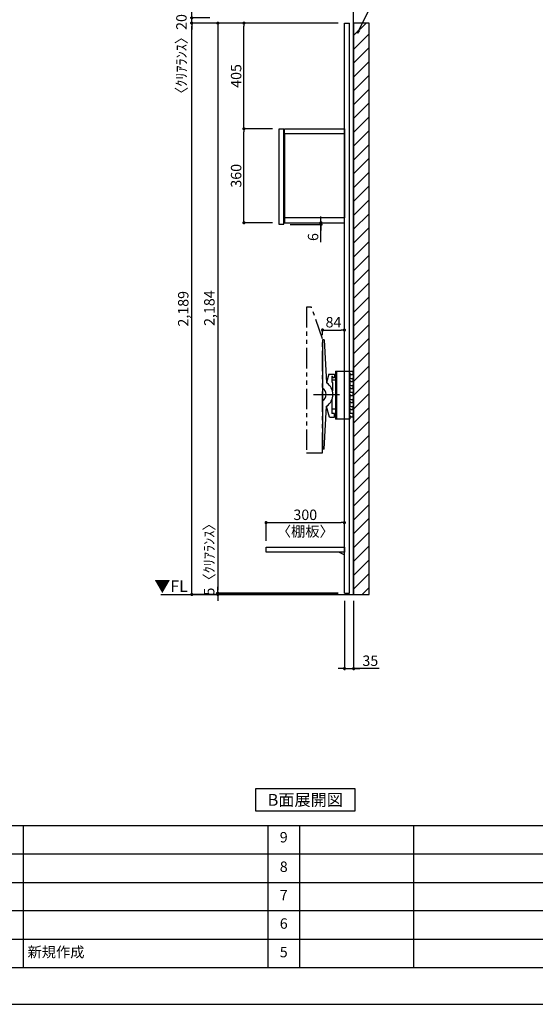
# Model space of a CAD drawing. Extents: x 9816 to 18132, y -8080 to -2200.
# Drawn here: x 13374 to 15349, y -8080 to -4308 of the extents above; entities that cross this region are included whole.
import ezdxf

# ---------------------------------------------------------------- set-up
doc = ezdxf.new("R2010")
doc.units = 0
doc.header["$LTSCALE"] = 50
doc.header["$MEASUREMENT"] = 0
doc.linetypes.add('PHANTOM2', pattern=[1.25, 0.625, -0.125, 0.125, -0.125, 0.125, -0.125])
doc.layers.get('0').update_dxf_attribs({"linetype": 'CONTINUOUS'})
doc.layers.get('DEFPOINTS').update_dxf_attribs({"color": 146, "linetype": 'CONTINUOUS'})
for name, color, linetype in [('111-壁仕上', 3, 'CONTINUOUS'), ('120-キャビネット（外）', 7, 'CONTINUOUS'), ('122-扉', 6, 'CONTINUOUS'), ('141-パーツ', 31, 'CONTINUOUS'), ('160-文字', 254, 'CONTINUOUS'), ('166-寸法B', 11, 'CONTINUOUS'), ('180-補助', 161, 'CONTINUOUS'), ('190-図面外枠', 5, 'CONTINUOUS'), ('191-図面内枠', 4, 'CONTINUOUS')]:
    doc.layers.add(name, color=color, linetype=linetype)
doc.styles.add('KH001', font='msgothic.ttc')
doc.styles.add('ＭＳ ゴシック', font='msgothic.ttc', dxfattribs={"height": 10})
doc.dimstyles.new('KH1xx020', dxfattribs={"dimscale": 20, "dimtxt": 2, "dimasz": 0.6, "dimexe": 0.3, "dimexo": 1.2, "dimgap": 0.5, "dimtad": 3, "dimdec": 1, "dimdsep": 46, "dimlunit": 6, "dimtxsty": 'KH001', "dimblk": 'DOT', "dimcen": 1, "dimdle": 1, "dimclrd": 256, "dimclre": 256, "dimclrt": 256, "dimadec": 0, "dimazin": 0, "dimtfac": 1, "dimtdec": 1, "dimtix": 1, "dimtmove": 2, "dimatfit": 3, "dimldrblk": 'CLOSEDBLANK', "dimfxl": 1, "dimtolj": 1, "dimtzin": 0, "dimlwd": -1, "dimlwe": -1, "dimarcsym": 0})

# ---------------------------------------------------------------- blocks, each defined once
blk = doc.blocks.new('A$C5D946DDC')
at = {"layer": '190-図面外枠'}
blk.add_line((20519, 350.7), (271, 350.7), dxfattribs=at)
at = {"layer": 'DEFPOINTS'}
blk.add_lwpolyline([(0, 0), (20790, 0), (20790, 14700), (0, 14700)], close=True, dxfattribs=at)
blk = doc.blocks.new('_ClosedBlank')
at = {"color": 0, "linetype": 'ByBlock', "lineweight": -2}
for p, q in [((-1, 0.17), (0, 0)), ((-1, 0.17), (-1, -0.17)), ((0, 0), (-1, -0.17))]:
    blk.add_line(p, q, dxfattribs=at)
blk = doc.blocks.new('_Dot')
at = {"color": 0, "linetype": 'ByBlock', "lineweight": -2}
blk.add_line((-0.5, 0), (-1, 0), dxfattribs=at)
at = {"color": 0, "linetype": 'ByBlock', "const_width": 0.5}
blk.add_lwpolyline([(-0.25, 0, 1), (0.25, 0, 1)], format="xyb", close=True, dxfattribs=at)
blk = doc.blocks.new('*D32')
at = {"layer": '166-寸法B', "transparency": 16777216}
for p, q in [((14617.7, -6533.9), (14617.7, -6799.8)), ((14652.7, -6533.9), (14652.7, -6799.8)), ((14605.7, -6793.8), (14593.7, -6793.8)), ((14617.7, -6793.8), (14652.7, -6793.8)), ((14617.7, -6793.8), (14652.7, -6793.8)), ((14750.2, -6793.8), (14652.7, -6793.8)), ((14664.7, -6793.8), (14676.7, -6793.8))]:
    blk.add_line(p, q, dxfattribs=at)
at = {"layer": 'DEFPOINTS', "color": 0, "transparency": 16777216}
for p in [(14617.7, -6509.9), (14652.7, -6509.9), (14652.7, -6793.8)]:
    blk.add_point(p, dxfattribs=at)
at = {"layer": '166-寸法B', "transparency": 16777216, "xscale": 12, "yscale": 12, "zscale": 12}
blk.add_blockref('_Dot', (14617.7, -6793.8), dxfattribs=at)
at = {"layer": '166-寸法B', "transparency": 16777216, "xscale": 12, "yscale": 12, "zscale": 12, "rotation": 180}
blk.add_blockref('_Dot', (14652.7, -6793.8), dxfattribs=at)
at = {"layer": '166-寸法B', "transparency": 16777216, "insert": (14716.8, -6763.8), "char_height": 40, "attachment_point": 5}
blk.add_mtext('\\A1;35', dxfattribs=at)
blk = doc.blocks.new('*D35')
at = {"layer": '166-寸法B', "transparency": 16777216}
for p, q in [((14593.7, -4320.9), (14026.8, -4320.9)), ((14032.8, -6497.9), (14032.8, -4332.9)), ((14321.3, -6509.9), (14026.8, -6509.9))]:
    blk.add_line(p, q, dxfattribs=at)
at = {"layer": 'DEFPOINTS', "color": 0}
for p in [(14032.8, -4320.9), (14617.7, -4320.9), (14345.3, -6509.9)]:
    blk.add_point(p, dxfattribs=at)
at = {"layer": '166-寸法B', "transparency": 16777216, "xscale": 12, "yscale": 12, "zscale": 12}
for p, rotation in [((14032.8, -4320.9), 90), ((14032.8, -6509.9), 270)]:
    blk.add_blockref('_Dot', p, dxfattribs=dict(at, rotation=rotation))
at = {"layer": '166-寸法B', "transparency": 16777216, "insert": (14000.3, -5415.4), "char_height": 40, "attachment_point": 5, "rotation": 90}
blk.add_mtext('\\A1;2,189', dxfattribs=at)
blk = doc.blocks.new('*D37')
at = {"layer": '166-寸法B', "transparency": 16777216}
for p, q in [((14593.7, -4320.9), (14126.8, -4320.9)), ((14132.8, -4332.9), (14132.8, -6492.9)), ((14593.7, -6504.9), (14126.8, -6504.9))]:
    blk.add_line(p, q, dxfattribs=at)
at = {"layer": 'DEFPOINTS', "color": 0}
for p in [(14617.7, -4320.9), (14132.8, -6504.9), (14617.7, -6504.9)]:
    blk.add_point(p, dxfattribs=at)
at = {"layer": '166-寸法B', "transparency": 16777216, "xscale": 12, "yscale": 12, "zscale": 12}
for p, rotation in [((14132.8, -4320.9), 90), ((14132.8, -6504.9), 270)]:
    blk.add_blockref('_Dot', p, dxfattribs=dict(at, rotation=rotation))
at = {"layer": '166-寸法B', "transparency": 16777216, "insert": (14100.3, -5412.9), "char_height": 40, "attachment_point": 5, "rotation": 90}
blk.add_mtext('\\A1;2,184', dxfattribs=at)
blk = doc.blocks.new('*D46')
at = {"layer": '166-寸法B', "transparency": 16777216}
for p, q in [((14032.8, -4288.9), (14032.8, -4276.9)), ((14102, -4300.9), (14026.8, -4300.9)), ((14102, -4320.9), (14026.8, -4320.9)), ((14032.8, -4320.9), (14032.8, -4300.9)), ((14032.8, -4332.9), (14032.8, -4344.9))]:
    blk.add_line(p, q, dxfattribs=at)
at = {"layer": 'DEFPOINTS', "color": 0}
for p in [(14032.8, -4300.9), (14126, -4300.9), (14126, -4320.9)]:
    blk.add_point(p, dxfattribs=at)
at = {"layer": '166-寸法B', "transparency": 16777216, "xscale": 12, "yscale": 12, "zscale": 12}
for p, rotation in [((14032.8, -4300.9), 270), ((14032.8, -4320.9), 90)]:
    blk.add_blockref('_Dot', p, dxfattribs=dict(at, rotation=rotation))
at = {"layer": '166-寸法B', "transparency": 16777216, "insert": (13993.4, -4453.1), "char_height": 40, "attachment_point": 5, "rotation": 90}
blk.add_mtext('\\A1;〈ｸﾘｱﾗﾝｽ〉20', dxfattribs=at)
blk = doc.blocks.new('TV_B_D')
at = {"layer": '141-パーツ', "linetype": 'Continuous'}
for p, q in [((0, 0), (34, 0)), ((0, 0), (0, -183)), ((2.9, 0), (2.9, -183)), ((34, -183), (0, -183))]:
    blk.add_line(p, q, dxfattribs=at)
at = {"layer": 'DEFPOINTS', "linetype": 'Continuous'}
for p, q in [((34, 0), (65.2, 0)), ((53, -7), (53, -12)), ((56.2, -7), (53, -7)), ((53, -12), (54, -13)), ((53, -34), (53, -39)), ((56.2, -34), (53, -34)), ((54, -13), (54, -27)), ((54, -17.7), (54, -22.6)), ((56.2, -11), (56.2, -7)), ((56.2, -38), (56.2, -34)), ((59.5, -12), (57.7, -12)), ((61.4, -27), (65.2, -27)), ((66.2, -8), (66.2, -11)), ((66.2, -28), (66.2, -38)), ((53, -39), (54, -39.9)), ((53, -61), (53, -66)), ((56.2, -61), (53, -61)), ((53, -66), (54, -66.9)), ((54, -39.9), (54, -54)), ((54, -66.9), (54, -81)), ((56.2, -65), (56.2, -61)), ((59.5, -39), (57.2, -39)), ((59.5, -66), (57.2, -66)), ((61.4, -54), (65.2, -54)), ((65.2, -66), (63.5, -66)), ((66.2, -62), (66.2, -65)), ((53, -88), (53, -93)), ((56.2, -88), (53, -88)), ((53, -93), (54, -94)), ((65.2, -81), (54, -81)), ((54, -94), (54, -108)), ((54, -94), (54, -108)), ((54, -98.7), (54, -103.6)), ((56.2, -92), (56.2, -88)), ((59.5, -93), (57.7, -93)), ((61.4, -108), (65.2, -108)), ((66.2, -83.1), (66.2, -85.6)), ((66.2, -89), (66.2, -92)), ((66.2, -109), (66.2, -119)), ((53, -115), (53, -120)), ((56.2, -115), (53, -115)), ((53, -120), (54, -120.9)), ((53, -142), (53, -147)), ((56.2, -142), (53, -142)), ((53, -147), (54, -147.9)), ((54, -120.9), (54, -128)), ((54, -120.9), (54, -135)), ((54, -147.9), (54, -162)), ((56.2, -119), (56.2, -115)), ((56.2, -146), (56.2, -142)), ((59.5, -120), (57.2, -120)), ((59.5, -147), (57.2, -147)), ((61.4, -135), (65.2, -135)), ((65.2, -147), (63.5, -147)), ((66.2, -143), (66.2, -146)), ((53, -183), (34, -183)), ((53, -169), (53, -174)), ((56.2, -169), (53, -169)), ((53, -174), (54, -175)), ((54, -182), (53, -183)), ((54, -182), (53, -183)), ((65.2, -162), (54, -162)), ((54, -175), (54, -182)), ((54, -175), (54, -182)), ((56.2, -173), (56.2, -169)), ((59.5, -174), (57.7, -174)), ((66.2, -164.1), (66.2, -166.6)), ((66.2, -170), (66.2, -173))]:
    blk.add_line(p, q, dxfattribs=at)
for centre, radius, start, end in [((56.8, 87806.4), 87833.4, 269.998161, 270.003676), ((57.2, -11), 1, 180, 269.9901), ((74.2, 98251.8), 98263.8, 269.990082, 269.994747), ((65.2, -1), 1, 0.0012, 89.9971), ((65.2, -11), 1, 269.9947, 0.0017), ((65.2, -28), 1, 0.0012, 90.0037), ((56.8, 87779.4), 87833.4, 269.998161, 270.003676), ((57.2, -38), 1, 180, 269.9914), ((57.2, -65), 1, 180, 269.9914), ((74.2, 98233.3), 98272.3, 269.991436, 269.994747), ((74.2, 98206.3), 98272.3, 269.991436, 269.994747), ((65.2, -38), 1, 269.9947, 0), ((65.2, -55), 1, 0.0012, 90.0037), ((65.2, -65), 1, 269.9948, 0.0017), ((56.8, 87725.4), 87833.4, 269.998161, 270.003676), ((57.2, -92), 1, 180, 269.9901), ((74.2, 98170.8), 98263.8, 269.990082, 269.994747), ((65.2, -82), 1, 0.0012, 89.9971), ((65.2, -92), 1, 269.9947, 0.0017), ((65.2, -109), 1, 0.0012, 90.0037), ((56.8, 87698.4), 87833.4, 269.998161, 270.003676), ((57.2, -119), 1, 180, 269.9914), ((57.2, -146), 1, 180, 269.9914), ((74.2, 98152.3), 98272.3, 269.991436, 269.994747), ((74.2, 98125.3), 98272.3, 269.991436, 269.994747), ((65.2, -119), 1, 269.9947, 0), ((65.2, -136), 1, 0.0012, 90.0037), ((65.2, -146), 1, 269.9948, 0.0017), ((57.2, -173), 1, 180, 269.9901), ((74.2, 98089.8), 98263.8, 269.990082, 269.994747), ((65.2, -163), 1, 0.0012, 89.9971), ((65.2, -173), 1, 269.9947, 0.0017)]:
    blk.add_arc(centre, radius, start, end, dxfattribs=at)
for points in [[(66.2, -1), (66.2, -8)], [(66.2, -55), (66.2, -62)], [(66.2, -82), (66.2, -89)], [(66.2, -136), (66.2, -143)], [(66.2, -163), (66.2, -170)]]:
    blk.add_open_spline(points, degree=1, dxfattribs=at)
blk = doc.blocks.new('TV_B_D2')
at = {"layer": '141-パーツ', "color": 6}
blk.add_lwpolyline([(-15, 70), (-15, 56.5), (0, 56.5), (0, -56.5), (-15, -56.5), (-15, -70)], dxfattribs=at)
blk = doc.blocks.new('TV_B_D3')
at = {"layer": '141-パーツ', "color": 6}
for p, q in [((0, 210), (0, -210)), ((6.4, 210), (0, 210)), ((6.4, 210), (15.6, 44.2)), ((23.8, 78), (15.5, 45.7)), ((23.8, 78), (46, 78)), ((46, 78), (46, 63.5)), ((35, 70), (35, 48.2)), ((35, 70), (38, 70)), ((35, 48.2), (38, 44.5)), ((38, 70), (38, 63.5)), ((46, 63.5), (38, 63.5)), ((38, 44.5), (38, 14.3)), ((35, -22.3), (35, -73)), ((6.4, -210), (15.6, -44.2)), ((26.1, -87), (15.5, -45.8)), ((46, -73), (35, -73)), ((46, -87), (46, -73)), ((26.1, -87), (46, -87)), ((6.4, -210), (0, -210))]:
    blk.add_line(p, q, dxfattribs=at)
for radius, start, end in [(52.3, 302.2992, 57.7008), (26.3, 297.9464, 62.0536)]:
    blk.add_arc((-12.3, 0), radius, start, end, dxfattribs=at)
at = {"layer": 'DEFPOINTS'}
blk.add_line((-34.2, 0), (64.8, 0), dxfattribs=at)
blk = doc.blocks.new('*D48')
at = {"layer": '166-寸法B', "transparency": 16777216}
for p, q in [((14317.7, -6304.9), (14317.7, -6228.7)), ((14329.7, -6234.7), (14605.7, -6234.7)), ((14617.7, -6304.9), (14617.7, -6228.7))]:
    blk.add_line(p, q, dxfattribs=at)
at = {"layer": 'DEFPOINTS', "color": 0, "transparency": 16777216}
for p in [(14617.7, -6234.7), (14317.7, -6328.9), (14617.7, -6328.9)]:
    blk.add_point(p, dxfattribs=at)
at = {"layer": '166-寸法B', "transparency": 16777216, "xscale": 12, "yscale": 12, "zscale": 12, "rotation": 180}
blk.add_blockref('_Dot', (14317.7, -6234.7), dxfattribs=at)
at = {"layer": '166-寸法B', "transparency": 16777216, "xscale": 12, "yscale": 12, "zscale": 12}
blk.add_blockref('_Dot', (14617.7, -6234.7), dxfattribs=at)
at = {"layer": '166-寸法B', "transparency": 16777216, "char_height": 40, "attachment_point": 5}
for s, insert in [('\\A1;300', (14467.7, -6204.7)), ('\\A1;〈棚板〉', (14467.7, -6268.2))]:
    blk.add_mtext(s, dxfattribs=dict(at, insert=insert))
blk = doc.blocks.new('*D56')
at = {"layer": '166-寸法B', "transparency": 16777216}
for p, q in [((14132.8, -6492.9), (14132.8, -6480.9)), ((14593.7, -6504.9), (14126.8, -6504.9)), ((14593.7, -6509.9), (14126.8, -6509.9)), ((14132.8, -6504.9), (14132.8, -6509.9)), ((14132.8, -6521.9), (14132.8, -6533.9))]:
    blk.add_line(p, q, dxfattribs=at)
at = {"layer": 'DEFPOINTS', "color": 0, "transparency": 16777216}
for p in [(14132.8, -6509.9), (14617.7, -6504.9), (14617.7, -6509.9)]:
    blk.add_point(p, dxfattribs=at)
at = {"layer": '166-寸法B', "transparency": 16777216, "xscale": 12, "yscale": 12, "zscale": 12}
for p, rotation in [((14132.8, -6504.9), 270), ((14132.8, -6509.9), 90)]:
    blk.add_blockref('_Dot', p, dxfattribs=dict(at, rotation=rotation))
at = {"layer": '166-寸法B', "transparency": 16777216, "insert": (14099.5, -6362.4), "char_height": 40, "attachment_point": 5, "rotation": 90}
blk.add_mtext('\\A1;5〈ｸﾘｱﾗﾝｽ〉', dxfattribs=at)
blk = doc.blocks.new('*D57')
at = {"layer": '166-寸法B', "transparency": 16777216}
for p, q in [((14533.7, -5517.1), (14533.7, -5490.8)), ((14545.7, -5496.8), (14605.7, -5496.8)), ((14617.7, -5517.1), (14617.7, -5490.8))]:
    blk.add_line(p, q, dxfattribs=at)
at = {"layer": 'DEFPOINTS', "color": 0, "transparency": 16777216}
for p in [(14617.7, -5496.8), (14533.7, -5541.1), (14617.7, -5541.1)]:
    blk.add_point(p, dxfattribs=at)
at = {"layer": '166-寸法B', "transparency": 16777216, "xscale": 12, "yscale": 12, "zscale": 12, "rotation": 180}
blk.add_blockref('_Dot', (14533.7, -5496.8), dxfattribs=at)
at = {"layer": '166-寸法B', "transparency": 16777216, "xscale": 12, "yscale": 12, "zscale": 12}
blk.add_blockref('_Dot', (14617.7, -5496.8), dxfattribs=at)
at = {"layer": '166-寸法B', "transparency": 16777216, "insert": (14575.7, -5466.8), "char_height": 40, "attachment_point": 5}
blk.add_mtext('\\A1;84', dxfattribs=at)
blk = doc.blocks.new('TANAD300_D')
at = {"layer": '122-扉'}
for points in [[(-300, -19), (-300, 0), (0, 0), (0, -19)], [(-20, -19), (0, -29), (0, -19), (-20, -19)]]:
    blk.add_lwpolyline(points, close=True, dxfattribs=at)
blk = doc.blocks.new('TV_42_D')
at = {"layer": '180-補助', "linetype": 'PHANTOM2', "ltscale": 2.5}
blk.add_lwpolyline([(62, 158), (19.3, 278.8), (0, 278.8), (0, -278.8), (62, -278.8), (62, 158)], dxfattribs=at)
blk = doc.blocks.new('*D7')
at = {"layer": '166-寸法B', "transparency": 16777216}
for p, q in [((675348.7, -115884.6), (675348.7, -115872.6)), ((675230.9, -115896.6), (675354.7, -115896.6)), ((675230.9, -115902.6), (675354.7, -115902.6)), ((675348.7, -115896.6), (675348.7, -115902.6)), ((675348.7, -115896.6), (675348.7, -115902.6)), ((675348.7, -115971.4), (675348.7, -115902.6)), ((675348.7, -115914.6), (675348.7, -115926.6))]:
    blk.add_line(p, q, dxfattribs=at)
at = {"layer": 'DEFPOINTS', "color": 0, "transparency": 16777216}
for p in [(675206.9, -115896.6), (675206.9, -115902.6), (675348.7, -115902.6)]:
    blk.add_point(p, dxfattribs=at)
at = {"layer": '166-寸法B', "transparency": 16777216, "xscale": 12, "yscale": 12, "zscale": 12}
for p, rotation in [((675348.7, -115896.6), 270), ((675348.7, -115902.6), 90)]:
    blk.add_blockref('_Dot', p, dxfattribs=dict(at, rotation=rotation))
at = {"layer": '166-寸法B', "transparency": 16777216, "insert": (675318.7, -115951.3), "char_height": 40, "attachment_point": 5, "rotation": 90}
blk.add_mtext('\\A1;6', dxfattribs=at)
blk = doc.blocks.new('*D81')
at = {"layer": '166-寸法B', "transparency": 16777216}
for p, q in [((14342.7, -4725.9), (14226.8, -4725.9)), ((14232.8, -5073.9), (14232.8, -4737.9)), ((14342.7, -5085.9), (14226.8, -5085.9))]:
    blk.add_line(p, q, dxfattribs=at)
at = {"layer": 'DEFPOINTS', "color": 0, "transparency": 16777216}
for p in [(14232.8, -4725.9), (14366.7, -4725.9), (14366.7, -5085.9)]:
    blk.add_point(p, dxfattribs=at)
at = {"layer": '166-寸法B', "transparency": 16777216, "xscale": 12, "yscale": 12, "zscale": 12}
for p, rotation in [((14232.8, -4725.9), 90), ((14232.8, -5085.9), 270)]:
    blk.add_blockref('_Dot', p, dxfattribs=dict(at, rotation=rotation))
at = {"layer": '166-寸法B', "transparency": 16777216, "insert": (14202.8, -4905.9), "char_height": 40, "attachment_point": 5, "rotation": 90}
blk.add_mtext('\\A1;360', dxfattribs=at)
blk = doc.blocks.new('*D82')
at = {"layer": '166-寸法B', "transparency": 16777216}
for p, q in [((14593.7, -4320.9), (14226.8, -4320.9)), ((14232.8, -4713.9), (14232.8, -4332.9)), ((14342.7, -4725.9), (14226.8, -4725.9))]:
    blk.add_line(p, q, dxfattribs=at)
at = {"layer": 'DEFPOINTS', "color": 0}
for p in [(14232.8, -4320.9), (14617.7, -4320.9), (14366.7, -4725.9)]:
    blk.add_point(p, dxfattribs=at)
at = {"layer": '166-寸法B', "transparency": 16777216, "xscale": 12, "yscale": 12, "zscale": 12}
for p, rotation in [((14232.8, -4320.9), 90), ((14232.8, -4725.9), 270)]:
    blk.add_blockref('_Dot', p, dxfattribs=dict(at, rotation=rotation))
at = {"layer": '166-寸法B', "transparency": 16777216, "insert": (14202.8, -4523.4), "char_height": 40, "attachment_point": 5, "rotation": 90}
blk.add_mtext('\\A1;405', dxfattribs=at)
blk = doc.blocks.new('B_D')
at = {"layer": '122-扉'}
for p, q in [((-230, -19), (-230, -341)), ((0, -19), (0, -341))]:
    blk.add_line(p, q, dxfattribs=at)
for points in [[(-230, 0), (0, 0), (0, -19), (-230, -19)], [(-251, -366), (-232, -366), (-232, -2), (-251, -2)], [(-230, -360), (0, -360), (0, -341), (-230, -341)]]:
    blk.add_lwpolyline(points, close=True, dxfattribs=at)
at = {"layer": '166-寸法B', "color": 6}
dim = blk.add_linear_dim(base=(-90.21, -366), p1=(-232, -360), p2=(-232, -366), angle=90, dimstyle='KH1xx020', override={"dimtmove": 1}, dxfattribs=at)
dim.commit()
dim.dimension.update_dxf_attribs({"geometry": '*D7', "text_midpoint": (-113.56, -414.68), "dimtype": 128, "insert": (-675438.88, 115536.58)})

msp = doc.modelspace()

# ---------------------------------------------------------------- hatches: boundary and pattern name
at = {"layer": '180-補助'}
h = msp.add_hatch(dxfattribs=at)
h.set_pattern_fill('ANSI31', color=13, scale=300, style=0)
h.set_pattern_definition([(45, (-642105.675, 66698.03), (-26.5165043, 26.5165043), [])])
h.paths.add_polyline_path([(14652.74, -6509.87), (14712.74, -6509.87), (14712.74, -4320.87), (14652.74, -4320.87)])

# ---------------------------------------------------------------- linework, layer by layer
at = {"layer": '111-壁仕上'}
for p, q in [((14652.74, -6509.87), (14652.74, -3879.91)), ((13914.01, -6509.87), (14652.74, -6509.87))]:
    msp.add_line(p, q, dxfattribs=at)
at = {"layer": '122-扉'}
for p, q in [((14617.74, -6504.87), (14617.74, -4320.87)), ((14636.74, -6504.87), (14636.74, -4320.87))]:
    msp.add_line(p, q, dxfattribs=at)
at = {"layer": '122-扉', "color": 6}
for p, q in [((14617.74, -4320.87), (14636.74, -4320.87)), ((14617.74, -6504.87), (14636.74, -6504.87))]:
    msp.add_line(p, q, dxfattribs=at)
at = {"layer": '160-文字'}
msp.add_lwpolyline([(14277.73, -7253.29), (14657.75, -7253.29), (14657.75, -7340.24), (14277.73, -7340.24)], close=True, dxfattribs=at)
at = {"layer": '180-補助', "color": 13}
msp.add_lwpolyline([(14652.74, -6509.87), (14712.74, -6509.87), (14712.74, -4320.87), (14652.74, -4320.87)], close=True, dxfattribs=at)
at = {"layer": '191-図面内枠'}
for p, q in [((9924.38, -7395.11), (18023.59, -7395.11)), ((13387.04, -7395.11), (13387.04, -7939.73)), ((14324.77, -7395.11), (14324.77, -7939.73)), ((14445.41, -7395.11), (14445.41, -7939.73)), ((14881.84, -7395.11), (14881.84, -7939.73)), ((12829.97, -7503.73), (15819.57, -7503.73)), ((12829.97, -7613.07), (15819.57, -7613.07)), ((12829.97, -7721.07), (15819.57, -7721.07)), ((12829.97, -7830.4), (15819.57, -7830.4))]:
    msp.add_line(p, q, dxfattribs=at)

# ---------------------------------------------------------------- block references
at = {"layer": '120-キャビネット（外）'}
for name, p in [('B_D', (14617.74, -4725.87)), ('TV_B_D3', (14533.74, -5743.77)), ('TV_B_D', (14583.74, -5654.87)), ('TV_B_D2', (14583.74, -5743.97))]:
    msp.add_blockref(name, p, dxfattribs=at)
at = {"layer": '160-文字'}
msp.add_blockref('TANAD300_D', (14617.74, -6328.87), dxfattribs=at)
at = {"layer": '180-補助'}
msp.add_blockref('TV_42_D', (14471.74, -5688.07), dxfattribs=at)
at = {"layer": '190-図面外枠', "xscale": 0.3999999999996362, "yscale": 0.3999999999996362, "zscale": 0.3999999999996362}
msp.add_blockref('A$C5D946DDC', (9815.99, -8080), dxfattribs=at)

# ---------------------------------------------------------------- texts
at = {"layer": '160-文字', "color": 4, "lineweight": 0, "insert": (14018.1, -6455.68), "char_height": 45, "attachment_point": 3, "line_spacing_factor": 0.782827, "style": 'ＭＳ ゴシック'}
msp.add_mtext('▼FL', dxfattribs=at)
at = {"layer": '160-文字', "insert": (14467.74, -7296.77), "char_height": 45.3333, "attachment_point": 5}
msp.add_mtext('{\\fArial|b0|i0|c0|p32;B}面展開図', dxfattribs=at)
at = {"layer": '160-文字', "char_height": 40, "line_spacing_factor": 0.876232}
for s, insert, attachment_point in [('9', (14385.09, -7445.08), 5), ('8', (14385.09, -7558.07), 5), ('7', (14385.09, -7667.4), 5), ('6', (14385.09, -7775.73), 5), ('新規作成', (13403.91, -7885.07), 4), ('5', (14385.09, -7885.07), 5)]:
    msp.add_mtext(s, dxfattribs=dict(at, insert=insert, attachment_point=attachment_point))

# ---------------------------------------------------------------- dimensions: what is measured, and where the dimension line sits
at = {"layer": '166-寸法B'}
dim = msp.add_linear_dim(base=(14032.83, -4300.87), p1=(14125.96, -4320.87), p2=(14125.96, -4300.87), angle=90, text='〈ｸﾘｱﾗﾝｽ〉<>', dimstyle='KH1xx020', dxfattribs=at)
dim.commit()
dim.dimension.update_dxf_attribs({"geometry": '*D46', "text_midpoint": (13993.39, -4453.14), "dimtype": 160})
at = {"layer": '166-寸法B', "color": 6}
for base, p1, p2, picture, middle in [((14032.83, -4320.87), (14345.32, -6509.87), (14617.74, -4320.87), '*D35', (14000.3, -5415.37)), ((14132.83, -6504.87), (14617.74, -4320.87), (14617.74, -6504.87), '*D37', (14100.3, -5412.87))]:
    dim = msp.add_linear_dim(base=base, p1=p1, p2=p2, angle=90, dimstyle='KH1xx020', dxfattribs=at)
    dim.commit()
    dim.dimension.update_dxf_attribs({"geometry": picture, "text_midpoint": middle})
at = {"layer": '166-寸法B'}
for base, p1, p2, picture, middle in [((14232.83, -4320.87), (14366.74, -4725.87), (14617.74, -4320.87), '*D82', (14202.83, -4523.37)), ((14232.83, -4725.87), (14366.74, -5085.87), (14366.74, -4725.87), '*D81', (14202.83, -4905.87))]:
    dim = msp.add_linear_dim(base=base, p1=p1, p2=p2, angle=90, dimstyle='KH1xx020', dxfattribs=at)
    dim.commit()
    dim.dimension.update_dxf_attribs({"geometry": picture, "text_midpoint": middle})
dim = msp.add_linear_dim(base=(14617.74, -5496.76), p1=(14533.74, -5541.07), p2=(14617.74, -5541.07), dimstyle='KH1xx020', override={"dimfxl": 60, "dimfxlon": 1}, dxfattribs=at)
dim.commit()
dim.dimension.update_dxf_attribs({"geometry": '*D57', "text_midpoint": (14575.74, -5466.76)})
at = {"layer": '166-寸法B', "color": 6}
dim = msp.add_linear_dim(base=(14617.74, -6234.66), p1=(14317.74, -6328.87), p2=(14617.74, -6328.87), text='<>\\X〈棚板〉', dimstyle='KH1xx020', dxfattribs=at)
dim.commit()
dim.dimension.update_dxf_attribs({"geometry": '*D48', "text_midpoint": (14467.74, -6234.66)})
at = {"layer": '166-寸法B'}
dim = msp.add_linear_dim(base=(14132.83, -6509.87), p1=(14617.74, -6504.87), p2=(14617.74, -6509.87), angle=90, text='<>〈ｸﾘｱﾗﾝｽ〉', dimstyle='KH1xx020', override={"dimfxl": 60, "dimfxlon": 1}, dxfattribs=at)
dim.commit()
dim.dimension.update_dxf_attribs({"geometry": '*D56', "text_midpoint": (14099.48, -6362.45), "dimtype": 160})
dim = msp.add_linear_dim(base=(14652.74, -6793.8), p1=(14617.74, -6509.87), p2=(14652.74, -6509.87), dimstyle='KH1xx020', override={"dimtmove": 1}, dxfattribs=at)
dim.commit()
dim.dimension.update_dxf_attribs({"geometry": '*D32', "text_midpoint": (14716.81, -6798.7), "dimtype": 160})

# ---------------------------------------------------------------- leaders
at = {"layer": '160-文字', "annotation_type": 0, "has_hookline": 1, "hookline_direction": 0, "text_width": 202.64}
msp.add_leader([(14667.82, -4359.07), (14774.35, -4144.24), (14786.35, -4144.24)], dimstyle='KH1xx020', override={"dimgap": 0.5, "dimtad": 1}, dxfattribs=at)

doc.saveas('drawing.dxf')
